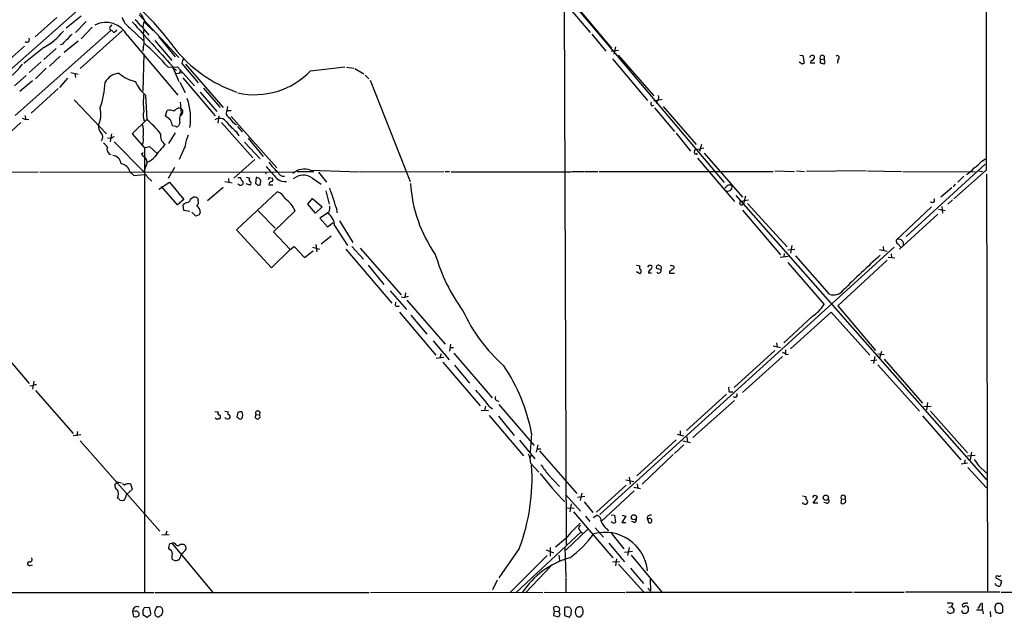
# Model space of a CAD drawing. Extents: x 2 to 1024, y 6 to 139871.
# Drawn here: x 648 to 836, y 8 to 122 of the extents above; entities that cross this region are included whole.
import ezdxf

# ---------------------------------------------------------------- set-up
doc = ezdxf.new("R2010")
doc.units = 0
doc.header["$MEASUREMENT"] = 0
doc.layers.add('MAIN', color=5, linetype='CONTINUOUS')

msp = doc.modelspace()

# ---------------------------------------------------------------- linework, layer by layer
at = {"layer": 'MAIN'}
for p, q in [((737.616, 143.8486), (782.4893, 90.6779)), ((832.4427, 140.8006), (832.4427, 93.0486)), ((667.3427, 130.8099), (641.604, 108.0346)), ((751.9247, 124.5446), (752.348, 21.5053)), ((752.7713, 124.1213), (756.92, 119.2953)), ((753.5333, 125.1373), (760.984, 116.3319)), ((655.1507, 122.1739), (651.002, 118.4486)), ((659.8073, 122.4279), (656.9287, 120.1419)), ((670.8987, 122.6819), (678.434, 114.5539)), ((660.7387, 121.4119), (658.7067, 119.2953)), ((661.924, 120.3113), (659.8073, 118.1099)), ((669.1207, 120.2266), (671.6607, 117.7713)), ((671.7453, 121.4119), (671.576, 120.3113)), ((665.48, 119.7186), (647.192, 103.4626)), ((659.638, 112.4373), (667.6813, 119.7186)), ((665.226, 120.1419), (665.3953, 119.7186)), ((668.6127, 118.7873), (678.2647, 107.3573)), ((674.5393, 118.5333), (677.7567, 114.6386)), ((757.2587, 118.9566), (759.8833, 115.7393)), ((648.97, 116.6706), (641.4347, 109.9819)), ((656.2513, 117.0939), (655.828, 116.9246)), ((656.59, 115.5699), (659.2147, 117.6866)), ((673.862, 117.7713), (677.0793, 113.9613)), ((761.746, 116.5859), (761.4073, 115.1466)), ((652.6953, 116.4166), (648.8853, 113.3686)), ((655.066, 116.2473), (652.6953, 114.1306)), ((655.828, 114.8079), (653.796, 112.8606)), ((671.6607, 116.4166), (671.576, 115.7393)), ((671.7453, 115.2313), (671.576, 108.1193)), ((760.8993, 115.7393), (762.3387, 115.9086)), ((762.254, 114.9773), (769.0273, 107.1879)), ((796.8827, 114.9773), (797.4753, 114.8926)), ((797.4753, 114.8926), (797.7293, 113.4533)), ((801.5393, 114.8079), (801.5393, 114.2999)), ((652.1873, 113.7073), (649.9013, 111.6753)), ((676.402, 112.6913), (678.18, 112.7759)), ((677.164, 112.9453), (678.434, 109.9819)), ((678.18, 112.7759), (681.3973, 109.1353)), ((679.1113, 113.9613), (679.0267, 113.3686)), ((679.0267, 113.3686), (682.1593, 109.7279)), ((679.704, 113.2839), (686.9007, 104.9866)), ((703.58, 112.0139), (710.0993, 112.7759)), ((761.1533, 114.2999), (767.842, 106.3413)), ((797.1367, 113.3686), (796.798, 113.6226)), ((799.7613, 113.4533), (798.9147, 113.4533)), ((800.862, 114.1306), (801.5393, 114.2999)), ((801.5393, 114.2999), (801.5393, 113.9613)), ((804.164, 114.1306), (804.0793, 113.4533)), ((649.3087, 111.0826), (647.1073, 109.1353)), ((653.1187, 112.5219), (651.0867, 110.4899)), ((657.86, 111.6753), (659.2147, 111.3366)), ((658.622, 111.5059), (658.7067, 110.7439)), ((677.2487, 112.6066), (678.0107, 112.0986)), ((679.1113, 111.5906), (677.8413, 111.4213)), ((678.688, 112.0139), (678.5187, 111.5059)), ((710.438, 112.6913), (711.7927, 112.5219)), ((712.0467, 112.4373), (713.74, 111.4213)), ((713.994, 111.1673), (714.6713, 110.4899)), ((650.494, 110.0666), (648.1233, 108.0346)), ((657.1827, 110.5746), (655.6587, 108.7966)), ((678.6033, 109.8126), (679.6193, 107.8653)), ((679.196, 110.6593), (685.3767, 103.3779)), ((714.9253, 110.2359), (722.5453, 90.8473)), ((655.4047, 108.6273), (650.24, 103.8859)), ((672.084, 107.3573), (672.338, 102.7006)), ((682.498, 107.9499), (685.7153, 104.2246)), ((683.1753, 108.7119), (686.308, 104.9866)), ((658.4527, 106.4259), (664.6333, 99.9913)), ((768.6887, 105.3253), (769.0273, 105.4099)), ((769.0273, 106.2566), (770.636, 106.5953)), ((769.7047, 106.3413), (769.5353, 105.7486)), ((649.0547, 103.4626), (649.224, 102.7006)), ((675.894, 103.4626), (676.2327, 104.3939)), ((676.148, 103.1239), (675.894, 103.4626)), ((678.434, 104.9019), (678.8573, 104.8173)), ((686.054, 103.3779), (685.8847, 102.0233)), ((687.7473, 105.1559), (687.578, 104.3939)), ((687.578, 104.3939), (688.4247, 104.3939)), ((769.1967, 104.9019), (773.0067, 100.4146)), ((770.8053, 105.1559), (777.1553, 97.9593)), ((648.2927, 102.1079), (640.842, 95.2499)), ((648.5467, 102.9546), (649.224, 102.7006)), ((649.8167, 102.6159), (649.224, 102.7006)), ((672.338, 102.7006), (669.544, 99.9913)), ((677.8413, 101.3459), (677.2487, 101.5153)), ((678.6033, 102.0233), (678.3493, 101.5153)), ((686.562, 102.1079), (692.5733, 95.4193)), ((688.4247, 103.2933), (697.1453, 93.4719)), ((665.5647, 99.9913), (665.3107, 98.4673)), ((669.544, 99.9913), (671.9147, 97.2819)), ((677.7567, 100.1606), (676.4867, 98.1286)), ((689.356, 100.4146), (689.864, 99.5679)), ((689.61, 101.3459), (690.5413, 100.3299)), ((773.3453, 100.0759), (776.0547, 96.6893)), ((665.3953, 99.0599), (664.8027, 99.1446)), ((666.0727, 98.4673), (671.7453, 92.7099)), ((690.9647, 98.3826), (693.928, 95.1653)), ((691.642, 99.1446), (694.5207, 95.6733)), ((778.1713, 97.9593), (777.748, 96.6046)), ((671.322, 96.1813), (671.6607, 96.4353)), ((671.9147, 97.2819), (672.846, 97.5359)), ((671.9147, 97.2819), (671.9147, 12.3613)), ((672.846, 97.5359), (674.37, 96.1813)), ((679.6193, 97.6206), (678.5187, 95.0806)), ((776.8167, 96.3506), (776.9013, 96.9433)), ((776.9013, 96.9433), (778.5947, 97.2819)), ((778.6793, 96.2659), (785.9607, 87.8839)), ((672.4227, 94.5726), (671.7453, 92.7099)), ((692.912, 95.0806), (688.9327, 91.5246)), ((777.4093, 95.3346), (784.4367, 87.0373)), ((832.2733, 94.1493), (817.2027, 80.3486)), ((831.596, 94.7419), (832.358, 95.1653)), ((635.5927, 92.6253), (651.5947, 92.7099)), ((651.9333, 92.7099), (700.532, 92.6253)), ((669.1207, 92.7099), (669.8827, 92.0326)), ((669.8827, 92.0326), (671.83, 92.2019)), ((677.5873, 93.5566), (676.402, 91.4399)), ((695.1133, 92.7099), (694.944, 92.2866)), ((701.04, 92.7946), (704.1727, 92.7946)), ((703.58, 93.0486), (712.8933, 92.7099)), ((705.104, 92.6253), (706.628, 90.7626)), ((713.0627, 92.7099), (728.98, 92.7946)), ((729.234, 92.7946), (730.0807, 92.7946)), ((730.4193, 92.7099), (753.1947, 92.7099)), ((753.364, 92.7946), (755.7347, 92.7946)), ((755.904, 92.7946), (758.3593, 92.7946)), ((758.6133, 92.7946), (791.8027, 92.7946)), ((792.1413, 92.8793), (795.8667, 92.7946)), ((796.29, 92.8793), (797.814, 92.7946)), ((809.5827, 92.8793), (798.1527, 92.7946)), ((809.8367, 92.8793), (816.2713, 92.7946)), ((816.5253, 92.7946), (830.4107, 92.7099)), ((832.4427, 93.0486), (826.262, 87.5453)), ((831.0033, 92.8793), (831.7653, 92.7946)), ((832.5273, 92.2866), (832.6967, 12.6153)), ((672.4227, 91.7786), (673.2693, 90.9319)), ((674.624, 89.4079), (676.656, 90.7626)), ((676.656, 90.7626), (679.3653, 87.4606)), ((687.2393, 90.8473), (688.594, 90.5933)), ((687.9167, 91.4399), (688.0013, 90.6779)), ((689.6947, 91.6093), (690.2027, 91.6093)), ((691.3033, 91.6939), (691.9807, 91.5246)), ((692.0653, 90.1699), (691.3033, 90.4239)), ((693.166, 91.6093), (693.0813, 90.5086)), ((694.0127, 90.5933), (694.0973, 90.8473)), ((695.6213, 90.2546), (696.3833, 90.2546)), ((695.706, 91.6093), (696.2987, 91.5246)), ((703.9187, 91.5246), (705.612, 90.3393)), ((783.2513, 90.2546), (783.844, 90.2546)), ((826.516, 90.3393), (826.1773, 89.8313)), ((828.2093, 91.8633), (827.024, 90.7626)), ((678.18, 86.4446), (675.132, 89.9159)), ((686.9007, 89.7466), (683.9373, 87.2066)), ((697.23, 88.8999), (689.4407, 81.6186)), ((706.4587, 89.0693), (707.136, 86.5293)), ((825.9233, 89.6619), (823.8067, 87.8839)), ((679.3653, 87.4606), (678.18, 86.4446)), ((679.3653, 85.3439), (679.2807, 86.4446)), ((680.8047, 87.6299), (681.1433, 87.8839)), ((681.99, 87.7146), (682.1593, 87.2913)), ((703.072, 86.5293), (703.9187, 87.6299)), ((704.5113, 84.8359), (703.072, 86.5293)), ((703.9187, 87.6299), (705.7813, 86.0213)), ((784.6907, 88.2226), (832.5273, 33.9513)), ((785.622, 87.1219), (787.146, 87.3759)), ((786.5533, 88.0533), (786.13, 86.6139)), ((786.892, 86.6986), (794.512, 78.4013)), ((826.008, 87.3759), (825.1613, 86.5293)), ((680.5507, 85.1746), (679.3653, 85.3439)), ((681.6513, 84.2433), (680.8893, 85.0053)), ((693.5893, 85.2593), (696.8067, 81.9573)), ((696.468, 81.2799), (700.6167, 85.2593)), ((705.7813, 86.0213), (704.5113, 84.8359)), ((706.7973, 84.8359), (705.358, 83.9046)), ((707.136, 85.0899), (706.7973, 84.8359)), ((708.4907, 85.7673), (708.5753, 84.9206)), ((785.9607, 85.4286), (793.242, 76.8773)), ((822.0287, 86.0213), (815.2553, 79.6713)), ((823.214, 84.6666), (815.9327, 77.9779)), ((823.3833, 85.5979), (824.6533, 85.3439)), ((823.976, 86.1059), (824.1453, 84.8359)), ((682.3287, 84.4973), (681.6513, 84.2433)), ((705.358, 83.9046), (706.7973, 82.2113)), ((706.7973, 82.2113), (707.898, 83.0579)), ((709.0833, 83.3966), (711.6233, 79.2479)), ((689.4407, 81.6186), (696.1293, 74.4219)), ((699.6853, 77.8933), (696.468, 81.2799)), ((708.152, 82.4653), (710.6073, 78.6553)), ((707.4747, 80.4333), (705.612, 78.9093)), ((815.594, 78.9939), (816.1867, 78.3166)), ((696.1293, 74.4219), (699.6853, 77.8933)), ((699.6853, 77.8933), (700.4473, 78.4859)), ((700.4473, 78.4859), (702.3947, 76.3693)), ((702.3947, 76.3693), (704.088, 77.6393)), ((703.9187, 78.3166), (705.2733, 77.9779)), ((704.596, 78.8246), (704.7653, 77.4699)), ((710.2687, 77.9779), (719.074, 67.6486)), ((711.454, 78.4859), (713.6553, 76.0306)), ((713.0627, 78.1473), (720.852, 69.2573)), ((814.9167, 78.3166), (758.7827, 27.3473)), ((793.9193, 77.1313), (793.8347, 76.4539)), ((794.5967, 77.8086), (795.9513, 77.9779)), ((795.3587, 78.6553), (795.1047, 77.2159)), ((812.1227, 77.8933), (813.562, 77.5546)), ((812.8, 78.4859), (812.8847, 77.7239)), ((814.324, 77.0466), (814.4087, 76.3693)), ((793.1573, 76.4539), (794.6813, 76.6233)), ((794.5967, 75.4379), (801.5393, 67.3946)), ((802.5553, 69.3419), (796.1207, 76.7079)), ((813.562, 75.8613), (804.164, 67.1406)), ((813.7313, 76.4539), (815.0013, 76.2846)), ((714.5867, 74.9299), (717.55, 71.2046)), ((765.7253, 74.9299), (766.4027, 74.7606)), ((766.4027, 73.2366), (765.7253, 73.6599)), ((768.096, 74.8453), (767.842, 74.5066)), ((768.604, 73.4059), (768.0113, 73.4059)), ((770.4667, 73.9986), (769.5353, 74.2526)), ((772.0753, 73.7446), (772.0753, 73.4059)), ((772.0753, 73.4059), (773.0067, 73.4059)), ((718.7353, 70.0193), (721.868, 66.4633)), ((721.6987, 69.5959), (721.5293, 68.7493)), ((719.7513, 67.2253), (719.836, 67.8179)), ((720.852, 68.8339), (721.5293, 68.7493)), ((722.2067, 68.9186), (721.5293, 68.7493)), ((721.9527, 68.2413), (729.234, 59.8593)), ((720.5133, 65.9553), (727.456, 57.7426)), ((795.1047, 58.9279), (802.894, 65.9553)), ((802.894, 65.9553), (810.26, 57.7426)), ((804.164, 67.1406), (811.3607, 58.5893)), ((722.7147, 65.3626), (725.7627, 61.7219)), ((799.2533, 65.1086), (793.8347, 60.1133)), ((642.874, 60.4519), (649.9013, 52.3239)), ((726.948, 60.4519), (729.996, 56.8113)), ((792.48, 60.1133), (792.5647, 59.3513)), ((730.25, 59.8593), (730.0807, 58.5046)), ((730.1653, 59.1819), (730.8427, 59.1819)), ((792.1413, 58.5893), (784.352, 51.5619)), ((791.8027, 59.5206), (793.242, 59.1819)), ((794.1733, 58.7586), (794.1733, 57.9966)), ((812.4613, 58.4199), (812.1227, 57.1499)), ((727.5407, 57.1499), (728.98, 57.3193)), ((728.472, 57.9966), (728.218, 57.2346)), ((728.8107, 56.3879), (735.9227, 48.0906)), ((730.9273, 58.0813), (738.2087, 49.6146)), ((793.5807, 57.4886), (785.9607, 50.6306)), ((794.258, 57.8273), (794.766, 57.9119)), ((810.4293, 56.7266), (811.6147, 56.8113)), ((811.1913, 57.4886), (810.9373, 56.1339)), ((811.784, 57.9966), (812.9693, 57.8273)), ((812.9693, 56.9806), (820.3353, 48.5986)), ((731.012, 55.7953), (733.8907, 52.4086)), ((811.784, 55.8799), (819.7427, 47.0746)), ((650.748, 52.7473), (650.494, 51.2233)), ((650.494, 51.8159), (649.986, 51.9006)), ((651.0867, 50.9693), (658.2833, 42.7566)), ((783.4207, 50.7153), (784.098, 50.7153)), ((782.9127, 50.2919), (775.2927, 43.3493)), ((784.4367, 49.1066), (776.478, 41.9946)), ((685.292, 46.9899), (685.9693, 46.9053)), ((687.2393, 47.0746), (687.9167, 46.9053)), ((736.092, 47.1593), (737.5313, 47.2439)), ((736.9387, 48.0059), (736.7693, 47.1593)), ((737.7007, 47.9213), (738.2933, 47.4979)), ((739.4787, 48.3446), (746.252, 40.4706)), ((820.5893, 47.9213), (821.944, 48.0059)), ((821.2667, 48.6833), (821.0973, 47.3286)), ((821.8593, 47.0746), (828.8867, 39.1159)), ((685.7153, 45.4659), (685.3767, 45.7199)), ((689.6947, 46.8206), (689.5253, 45.9739)), ((692.9967, 45.8046), (693.166, 45.6353)), ((693.166, 46.3973), (693.7587, 46.3126)), ((737.616, 46.2279), (744.22, 38.5233)), ((739.394, 46.0586), (742.442, 42.4179)), ((820.3353, 46.1433), (827.6167, 37.7613)), ((774.1073, 43.2646), (774.1073, 42.5026)), ((659.7227, 42.5026), (658.2833, 42.3333)), ((659.13, 43.1799), (658.9607, 42.3333)), ((659.638, 41.4019), (674.7933, 24.1299)), ((743.458, 41.4866), (746.3367, 37.9306)), ((745.744, 42.7566), (745.49, 39.2006)), ((773.3453, 41.5713), (765.81, 34.7133)), ((773.5147, 42.6719), (774.7, 42.3333)), ((774.6153, 41.4019), (776.0547, 41.0633)), ((775.3773, 42.1639), (775.462, 41.1479)), ((746.9293, 40.6399), (746.5907, 39.2006)), ((746.8447, 39.8779), (747.522, 39.8779)), ((747.268, 39.4546), (754.38, 31.3266)), ((774.7847, 40.6399), (773.0067, 38.9466)), ((745.6593, 38.6926), (745.4053, 38.0999)), ((772.7527, 38.7773), (766.826, 33.1046)), ((828.3787, 37.7613), (828.294, 37.0839)), ((830.326, 38.6079), (828.8867, 38.4386)), ((829.6487, 39.2006), (829.3947, 37.7613)), ((745.5747, 37.0839), (747.0987, 35.3906)), ((827.7013, 36.9993), (828.8867, 37.1686)), ((828.9713, 36.3219), (832.5273, 32.4273)), ((831.0033, 36.6606), (832.5273, 35.2213)), ((748.8767, 34.9673), (751.078, 32.6813)), ((763.6933, 33.9513), (765.2173, 33.6126)), ((764.3707, 34.4593), (764.54, 33.1046)), ((666.6653, 33.5279), (666.242, 33.0199)), ((666.6653, 33.5279), (667.512, 33.3586)), ((668.1047, 32.9353), (667.6813, 33.1893)), ((668.4433, 31.1573), (669.6287, 32.1733)), ((669.6287, 32.1733), (669.29, 33.1046)), ((763.778, 32.9353), (758.1053, 27.7706)), ((765.2173, 32.5119), (766.4873, 32.2579)), ((765.8947, 33.1893), (765.9793, 32.3426)), ((667.1733, 30.0566), (667.9353, 29.9719)), ((752.2633, 31.0726), (755.0573, 27.9399)), ((755.904, 30.7339), (754.4647, 30.5646)), ((755.3113, 31.4113), (754.9727, 29.9719)), ((765.302, 31.8346), (759.0367, 25.9926)), ((797.3907, 30.9033), (798.068, 30.7339)), ((799.5073, 30.9033), (799.338, 30.5646)), ((799.4227, 29.4639), (800.2693, 30.6493)), ((804.8413, 30.3106), (804.7567, 29.5486)), ((804.8413, 30.3106), (805.434, 30.2259)), ((752.4327, 28.5326), (753.872, 28.6173)), ((753.2793, 29.3793), (753.0253, 27.8553)), ((755.7347, 29.7179), (757.428, 27.6859)), ((800.354, 29.4639), (799.4227, 29.4639)), ((801.9627, 29.4639), (801.4547, 29.6333)), ((753.7027, 27.8553), (761.238, 19.0499)), ((755.9887, 27.0086), (756.8353, 25.9926)), ((757.5127, 26.7546), (758.19, 27.1779)), ((760.8993, 27.2626), (761.5767, 27.1779)), ((761.5767, 27.1779), (761.746, 25.8233)), ((763.6933, 27.0086), (762.9313, 25.8233)), ((763.016, 27.1779), (763.6933, 27.0086)), ((767.7573, 26.5853), (768.096, 25.7386)), ((768.0113, 26.5006), (767.7573, 26.5853)), ((756.412, 24.4686), (752.2633, 20.4893)), ((754.8033, 24.4686), (755.142, 23.9606)), ((757.8513, 24.8073), (759.46, 23.0293)), ((760.0527, 24.6379), (760.3913, 24.1299)), ((762.9313, 25.8233), (763.6933, 25.8233)), ((765.3867, 25.8233), (764.8787, 25.9926)), ((676.5713, 23.4526), (675.2167, 23.3679)), ((676.148, 24.1299), (675.894, 23.3679)), ((755.142, 23.9606), (742.8653, 12.5306)), ((752.2633, 22.7753), (750.316, 21.0819)), ((755.142, 23.9606), (755.5653, 23.7913)), ((760.8147, 23.9606), (763.3547, 20.7433)), ((676.7407, 21.7593), (677.0793, 21.8439)), ((677.0793, 21.8439), (684.9533, 12.4459)), ((678.7727, 21.6746), (679.3653, 21.6746)), ((679.704, 21.3359), (679.7887, 20.6586)), ((743.3733, 20.8279), (739.4787, 15.2399)), ((749.3, 20.9973), (749.3, 19.3886)), ((752.094, 21.0819), (752.2633, 15.3246)), ((760.476, 21.8439), (763.4393, 18.2879)), ((764.3707, 20.9973), (764.032, 19.4733)), ((679.0267, 19.8966), (678.434, 18.6266)), ((748.7073, 19.4733), (741.68, 12.5306)), ((748.538, 20.5739), (749.8927, 19.9813)), ((750.9087, 19.5579), (751.078, 18.5419)), ((761.9153, 18.8806), (761.746, 17.5259)), ((763.4393, 20.1506), (764.9633, 20.3199)), ((764.7093, 19.5579), (770.5513, 12.5306)), ((650.0707, 17.6106), (650.494, 17.6953)), ((677.7567, 18.4573), (677.164, 18.7113)), ((749.3847, 17.4413), (744.6433, 12.4459)), ((762.508, 18.2879), (761.1533, 18.2033)), ((762.3387, 17.8646), (767.1647, 12.5306)), ((764.6247, 17.1026), (767.08, 14.1393)), ((752.2633, 15.1553), (752.2633, 12.5306)), ((834.3053, 15.2399), (835.406, 14.6473)), ((739.14, 14.8166), (738.2933, 12.9539)), ((767.9267, 13.2926), (768.4347, 12.6999)), ((768.35, 14.9859), (768.4347, 12.6999)), ((835.406, 14.6473), (835.152, 13.7159)), ((625.856, 12.4459), (673.6927, 12.4459)), ((673.862, 12.4459), (714.756, 12.4459)), ((715.01, 12.4459), (747.8607, 12.5306)), ((748.1147, 12.5306), (763.524, 12.4459)), ((763.6933, 12.5306), (806.958, 12.5306)), ((807.212, 12.5306), (816.7793, 12.5306)), ((835.0673, 12.5306), (817.0333, 12.5306)), ((835.3213, 12.5306), (866.902, 12.5306)), ((672.846, 9.5673), (671.83, 9.4826)), ((673.1, 8.4666), (672.846, 9.5673)), ((750.062, 8.8899), (749.9773, 9.6519)), ((752.0093, 9.5673), (752.0093, 8.0433)), ((754.7187, 9.6519), (754.4647, 9.6519)), ((825.3307, 9.6519), (825.8387, 9.7366)), ((826.0927, 10.3293), (825.8387, 9.7366)), ((825.8387, 9.7366), (826.3467, 9.1439)), ((831.2573, 9.9906), (830.834, 9.3979)), ((831.7653, 9.1439), (831.7653, 10.3293)), ((834.5593, 10.3293), (834.2207, 10.0753)), ((835.66, 9.8213), (835.2367, 10.3293)), ((670.1367, 8.8899), (669.6287, 8.8053)), ((669.6287, 8.8053), (669.798, 7.8739)), ((671.576, 9.0593), (671.576, 8.2126)), ((671.576, 8.2126), (672.4227, 7.7046)), ((750.062, 8.8899), (749.8927, 8.0433)), ((749.8927, 8.0433), (750.9087, 7.7893)), ((750.062, 8.8899), (750.9087, 8.8053)), ((751.1627, 8.2126), (750.9087, 8.8053)), ((752.0093, 8.0433), (752.9407, 7.7046)), ((753.2793, 8.2126), (753.364, 9.0593)), ((830.58, 9.1439), (831.7653, 9.1439)), ((831.7653, 9.1439), (831.85, 8.3819)), ((833.2047, 8.8053), (833.2893, 7.7893))]:
    msp.add_line(p, q, dxfattribs=at)
for centre, radius in [((801.8605, 30.5203), 0.5039), ((765.2664, 26.8011), 0.487)]:
    msp.add_circle(centre, radius, dxfattribs=at)
for centre, radius, start, end in [((670.9835, 123.2112), 3.5182, 195.709618, 238.030178), ((668.9636, 120.7105), 3.0685, 8.383871, 48.837085), ((637.3638, 87.5133), 49.512, 35.836522, 47.099418), ((664.5097, 116.5468), 4.6749, 28.637359, 116.387463), ((666.3272, 119.8029), 1.1522, 126.039438, 162.889228), ((2768.8348, 2022.1188), 2831.9658, 222.1590959, 222.3882808), ((638.6901, 91.2543), 43.8054, 38.941742, 44.121063), ((291.7613, -260.6041), 538.8164, 44.885409, 45.114591), ((646.1465, 127.9859), 13.2942, 299.512022, 320.609069), ((660.1872, 115.9521), 3.6504, 124.606903, 145.393097), ((665.4741, 119.2773), 0.4413, 13.444223, 89.234025), ((665.9697, 120.0272), 0.6507, 264.143088, 339.874719), ((676.829, 118.9566), 5.1683, 169.618902, 190.381098), ((649.4914, 117.8829), 0.4505, 218.592273, 43.776916), ((659.2594, 115.0172), 3.6553, 124.620009, 145.379991), ((669.1754, 117.3539), 2.6562, 339.336656, 14.641565), ((627.8162, 68.6775), 65.5576, 42.173381, 47.826619), ((697.7947, 132.221), 25.6685, 217.76404, 251.006775), ((799.1264, 114.5962), 0.2994, 81.878017, 188.121983), ((799.338, 114.5537), 0.3788, 26.598874, 116.54476), ((799.0166, 114.5915), 0.6732, 290.58593, 11.29157), ((801.2007, 114.4692), 0.4789, 45.008459, 224.991541), ((804.0581, 114.501), 0.3852, 285.955611, 127.182255), ((634.6224, 124.085), 17.6893, 301.273274, 322.367166), ((763.9431, 29.4432), 119.7487, 134.876984, 135.106133), ((797.3061, 114.2985), 0.9452, 259.675635, 296.597581), ((799.3635, 113.521), 0.4539, 104.051552, 188.578205), ((801.4967, 113.7919), 0.7194, 151.913927, 208.079046), ((758.8448, -55.9799), 174.5653, 75.843219, 76.07237), ((801.3699, 113.6226), 0.3787, 296.571817, 63.428183), ((667.2246, 108.2741), 3.2346, 92.407919, 151.599189), ((671.4137, 116.3459), 6.4909, 228.216184, 258.653713), ((692.8891, 122.1915), 14.7607, 257.50159, 316.409013), ((647.8747, 110.399), 16.515, 340.557868, 357.965166), ((677.0712, 113.0922), 7.6001, 204.15745, 228.989033), ((686.5697, 105.9179), 14.9208, 173.483316, 186.516303), ((769.2108, 106.9763), 0.8045, 307.875608, 21.61228), ((1186.7702, 147.3114), 509.7587, 184.648117, 184.877301), ((669.8133, 102.9605), 10.8846, 350.567101, 19.981218), ((769.1122, 105.791), 0.6295, 160.359033, 227.717127), ((658.1069, 103.7258), 5.469, 336.159945, 12.418244), ((674.4549, 103.4627), 2.8147, 164.294791, 201.161444), ((676.7684, 102.8607), 1.6241, 63.119403, 109.259412), ((679.3509, 102.4328), 2.6338, 110.372473, 134.564679), ((681.9758, 102.5736), 3.4171, 155.868967, 189.267435), ((678.4315, 104.1639), 0.7799, 295.944081, 56.908992), ((688.5092, 103.9705), 1.0229, 155.549556, 245.559754), ((664.5487, 101.2896), 1.457, 171.088501, 225.786958), ((666.0533, 100.2452), 5.671, 351.414381, 16.47957), ((659.4475, 87.5866), 19.8645, 38.643006, 49.539644), ((675.344, 101.3039), 1.9897, 38.08865, 66.16616), ((423.0869, 17.3508), 267.7347, 18.322049, 18.551239), ((678.0106, 101.6846), 0.3787, 243.441716, 333.441716), ((686.2352, 101.3253), 1.5985, 32.85798, 126.160189), ((697.7877, 110.6243), 13.2413, 219.551662, 230.448338), ((691.2601, 104.8587), 3.6586, 209.821415, 240.178585), ((662.7375, 99.3484), 1.1987, 323.572713, 48.439501), ((676.89, 99.6019), 1.9662, 168.577487, 236.658268), ((691.037, 95.5648), 11.6013, 158.920826, 169.793042), ((662.727, 96.1376), 2.4565, 32.329512, 57.670488), ((750.4139, -70.1306), 189.3504, 116.45046, 116.679629), ((669.4174, 98.933), 2.2911, 334.849855, 11.725343), ((695.1605, 80.079), 26.3472, 137.2624, 143.937836), ((665.8388, 97.0598), 1.1076, 159.300463, 251.098843), ((665.6795, 94.0948), 1.7533, 4.550337, 85.446405), ((672.4232, 96.5203), 1.1522, 197.110772, 233.960562), ((777.1219, 96.3706), 0.3059, 183.749278, 339.983286), ((667.1844, 92.2612), 1.9876, 13.046904, 82.980461), ((671.1739, 94.4738), 1.2527, 4.523588, 62.862215), ((671.2554, 97.7537), 3.3885, 290.150538, 320.286223), ((702.988, 99.5686), 8.901, 214.144609, 230.403522), ((825.797, 99.8633), 7.7367, 304.29867, 318.550594), ((671.8659, 91.6256), 0.5774, 15.364771, 93.564574), ((1267.6319, 600.5852), 764.6463, 221.5189479, 221.7481296), ((698.4435, 93.0274), 1.1726, 195.709814, 276.915931), ((702.4341, 89.9727), 3.2824, 69.567556, 133.051949), ((702.2013, 89.225), 2.8701, 53.246685, 132.076689), ((824.3546, 98.5972), 7.7416, 304.300747, 318.544147), ((690.2268, 90.8835), 0.7032, 220.818728, 296.568695), ((688.251, 90.4221), 2.2844, 15.084417, 31.31174), ((690.3086, 90.6145), 0.4285, 302.885436, 69.780423), ((692.1218, 91.2424), 0.3155, 116.565051, 259.687035), ((691.7267, 90.5509), 0.5097, 311.627938, 48.372062), ((778.0179, 217.3507), 152.6537, 236.192759, 236.421922), ((693.2942, 90.8159), 0.8037, 2.239038, 99.178694), ((693.6881, 90.4945), 0.3393, 253.071082, 16.928918), ((610.9164, 133.7799), 94.6976, 333.327176, 333.556278), ((696.2089, 90.265), 0.5877, 97.784046, 181.013979), ((695.9882, 91.2424), 0.4196, 289.652905, 42.26634), ((698.7609, 93.2945), 2.4596, 228.93986, 275.765759), ((749.0977, 92.1691), 26.5197, 183.589852, 214.989755), ((613.5877, 259.2409), 239.4621, 314.885409, 315.114591), ((783.1692, 89.8263), 0.7992, 251.281692, 32.403565), ((696.7775, 86.9364), 2.0149, 20.132032, 77.022434), ((672.1553, 75.7722), 37.6851, 15.380451, 21.48935), ((680.6981, 84.5623), 2.3563, 101.905565, 126.980293), ((678.9819, 88.4362), 1.9932, 308.108952, 336.138207), ((681.3129, 86.5302), 1.3643, 60.24418, 97.141165), ((681.1154, 86.9525), 1.0975, 316.033708, 17.980951), ((695.6128, 83.1339), 5.4366, 23.013295, 55.791096), ((785.7907, 86.7826), 0.3789, 116.43657, 333.56343), ((822.198, 87.2913), 0.4234, 216.867191, 36.867191), ((680.8833, 84.8298), 1.7018, 3.058441, 53.092395), ((682.8789, 84.455), 0.5518, 122.463229, 175.603684), ((705.2249, 82.3649), 2.9289, 1.964484, 57.529708), ((703.8761, 85.8944), 3.3577, 346.137165, 5.060949), ((815.9326, 79.5866), 0.6826, 172.87186, 240.261365), ((815.7633, 78.9092), 0.9467, 349.69786, 100.30214), ((760.438, 86.4473), 34.4003, 196.005886, 216.037121), ((944.2255, -68.9446), 196.6422, 132.172323, 134.999382), ((766.7131, 74.4784), 0.4195, 137.724474, 250.347095), ((766.0216, 73.7531), 0.6419, 306.421795, 30.960695), ((768.9659, 73.3199), 0.9585, 117.773576, 174.852115), ((768.2652, 73.9131), 0.9474, 63.448472, 100.287538), ((768.1593, 74.5913), 0.5558, 310.373177, 17.734068), ((769.9333, 74.4473), 0.4431, 63.932306, 206.067694), ((770.001, 73.8716), 0.4827, 217.87186, 15.254078), ((769.9798, 74.2949), 0.57, 328.677654, 74.930019), ((771.7789, 74.4645), 0.7785, 292.378134, 337.605454), ((772.4304, 74.1781), 0.6422, 40.047748, 114.901012), ((772.5974, 74.4925), 0.3393, 253.087238, 16.928918), ((803.3143, 71.6288), 2.4096, 251.639494, 320.739704), ((720.1867, 67.6727), 0.6243, 225.77878, 301.541369), ((761.687, 79.6356), 32.0174, 204.793151, 228.35264), ((795.3163, 71.3316), 7.3638, 302.319617, 327.680384), ((793.6653, 57.4884), 0.6828, 29.760495, 97.11773), ((711.8904, 36.3921), 34.4467, 10.647366, 34.11278), ((651.34, 50.5478), 1.5244, 93.158773, 123.708831), ((709.5554, 27.0051), 35.0663, 36.617913, 43.29929), ((785.7042, 51.3925), 2.3818, 173.875783, 196.518371), ((739.3341, 49.5328), 0.56, 143.152613, 294.161962), ((784.5954, 50.0855), 0.3933, 213.467851, 47.73023), ((693.5079, 46.6739), 0.4398, 304.766834, 218.973153), ((686.0117, 45.0846), 0.483, 74.755285, 127.859376), ((686.1772, 46.6436), 0.3342, 128.46437, 277.928861), ((685.9384, 45.9585), 0.4545, 296.153426, 51.180715), ((687.7715, 46.2643), 0.7032, 220.819568, 296.565051), ((688.0224, 46.6513), 0.2751, 112.594233, 247.405767), ((687.8399, 45.9804), 0.4239, 305.493679, 79.562175), ((774.3321, 130.467), 119.7133, 224.893835, 225.123052), ((690.2453, 45.3371), 1.5824, 82.322568, 110.362373), ((690.1604, 46.101), 0.552, 237.524828, 302.466416), ((689.3985, 46.2703), 1.2341, 329.033059, 30.966941), ((694.1662, 45.7911), 1.1696, 148.780836, 179.338642), ((693.4239, 45.947), 0.4046, 230.395708, 325.850351), ((693.5892, 46.0163), 0.3414, 299.763614, 60.228054), ((739.7362, 36.633), 5.8559, 4.416115, 22.372471), ((1126.9213, 248.9149), 364.1694, 215.421722, 215.650892), ((708.247, 34.1948), 37.5836, 339.166267, 3.891195), ((1213.8371, 374.5647), 575.773, 215.9144259, 216.1436147), ((800.928, 77.2307), 68.1339, 218.156712, 224.214354), ((667.0181, 32.7729), 0.8145, 162.345915, 250.779678), ((665.2051, 31.2419), 1.7226, 333.745835, 26.254165), ((668.8455, 31.9826), 1.2068, 68.388136, 127.867905), ((666.4539, 29.7605), 0.778, 22.371722, 67.628278), ((666.5303, 31.2756), 1.9167, 317.14175, 356.461333), ((798.6605, 30.5222), 0.6292, 160.338213, 227.731211), ((798.0046, 29.718), 0.4109, 304.490571, 55.501532), ((799.719, 30.2684), 0.6693, 34.689739, 108.440363), ((802.022, 29.9296), 0.4694, 262.743283, 39.145968), ((805.1825, 30.5818), 0.4359, 305.247289, 218.479143), ((805.3493, 29.8873), 0.3491, 284.040224, 75.955794), ((797.6869, 29.6754), 0.2991, 188.089477, 278.149065), ((797.9833, 29.7178), 0.4232, 233.116564, 306.883436), ((805.0954, 29.8026), 0.4234, 216.867191, 323.124688), ((757.8841, 26.0643), 1.1549, 356.440378, 74.640013), ((765.0478, 26.416), 0.6828, 299.760495, 7.11773), ((768.4347, 26.5187), 0.6806, 75.596232, 174.384891), ((768.2554, 26.142), 0.4338, 248.438977, 124.243226), ((785.2666, -5.5737), 43.5073, 134.1305, 139.338255), ((755.1843, 24.7649), 0.4827, 105.254078, 217.87186), ((761.9148, 27.0928), 3.0812, 200.92016, 232.818818), ((761.4315, 26.4523), 0.7032, 220.819568, 296.565051), ((739.967, 36.6802), 21.9396, 306.526376, 323.473624), ((759.7544, 15.7854), 8.128, 5.713679, 105.39027), ((677.7989, 20.955), 1.3292, 142.762832, 189.164681), ((676.2273, 19.7536), 1.0231, 3.266814, 75.313159), ((677.3334, 21.2514), 0.6447, 23.192756, 113.212594), ((678.2562, 22.0557), 0.6419, 239.039305, 323.578205), ((764.2096, 106.1802), 119.7487, 224.885409, 225.114592), ((649.9957, 18.7341), 0.456, 258.054405, 43.827235), ((678.3066, 19.1769), 1.2338, 149.02589, 202.170487), ((677.713, 21.9723), 2.4565, 302.329512, 327.670488), ((757.2851, 3.6907), 15.939, 105.501098, 146.681413), ((649.9134, 17.9311), 0.357, 91.942302, 296.141603), ((720.413, -150.7535), 174.5046, 103.919653, 104.148876), ((834.5594, 15.3563), 0.2794, 52.707702, 204.611917), ((834.8981, 16.5085), 0.9452, 259.675635, 296.597581), ((834.696, 14.2947), 0.5811, 195.509335, 264.86627), ((834.898, 14.0549), 0.4236, 233.157154, 306.842846), ((670.4878, 8.8924), 0.8635, 61.585999, 185.789161), ((671.2798, 9.5249), 0.5518, 302.463229, 355.603684), ((674.4546, 9.3133), 0.4233, 53.113861, 180), ((674.8781, 9.3133), 0.3786, 26.565051, 116.578587), ((548.3089, -33.0939), 133.8594, 18.316973, 18.54617), ((750.4006, 8.6362), 1.1004, 67.370923, 112.624271), ((750.6311, 9.2051), 0.4867, 304.774071, 66.648366), ((752.5173, 7.4284), 2.1984, 76.639496, 103.360504), ((626.1831, -75.3694), 152.6538, 33.578089, 33.807251), ((755.3552, 8.7342), 1.2787, 134.138188, 195.992789), ((754.9727, 9.2285), 0.4937, 30.975698, 120.959776), ((754.4346, 8.8234), 1.1657, 297.490479, 34.437136), ((825.2461, 6.5175), 3.9047, 77.477877, 93.731206), ((828.4302, 9.8356), 0.5806, 95.089001, 164.515509), ((828.1549, 9.9966), 0.2843, 181.209443, 321.928805), ((828.3928, 9.1863), 0.7264, 262.183328, 24.073813), ((828.5479, 11.3457), 0.947, 259.708141, 296.556934), ((828.5903, 9.398), 0.4732, 10.296185, 116.559637), ((831.6978, 9.8803), 0.454, 81.450515, 165.942335), ((835.7, 9.5196), 1.5802, 159.411279, 214.002821), ((834.898, -159.0206), 169.3502, 89.885409, 90.114591), ((623.96, 9.398), 211.7004, 359.885409, 0.114564), ((670.1983, 8.6513), 0.8744, 242.755086, 323.229706), ((670.2214, 8.2126), 0.6826, 352.87186, 97.12814), ((587.9045, 92.5364), 119.7487, 314.893901, 315.12305), ((672.796, 8.3627), 0.3213, 263.799635, 18.869213), ((674.8779, 8.6783), 1.0583, 143.127937, 196.265186), ((674.5556, 8.4875), 0.7016, 188.656754, 275.595196), ((590.228, 134.9586), 152.6261, 303.57027, 303.799453), ((673.8726, 8.9671), 1.5134, 326.322533, 0.28394), ((751.4589, 7.747), 0.5518, 122.463229, 175.603684), ((626.11, 92.6086), 152.6261, 326.200547, 326.42973), ((754.8264, 8.4815), 0.7074, 188.093451, 281.934121), ((825.5942, 9.0961), 0.6365, 198.901776, 301.13512), ((825.9045, 9.0123), 0.4614, 272.33528, 16.573158), ((828.2234, 8.904), 0.4431, 170.831064, 279.168936), ((877.0492, 177.8585), 174.5167, 255.851148, 256.080355), ((835.1231, 9.0013), 0.5376, 264.042316, 357.15303)]:
    msp.add_arc(centre, radius, start, end, dxfattribs=at)

doc.saveas('drawing.dxf')
